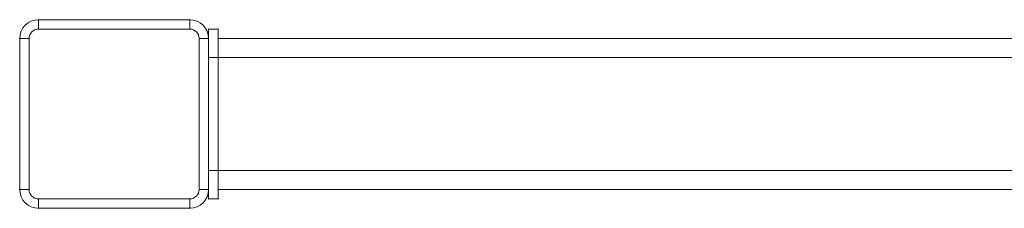
# Model space of a CAD drawing. Units: millimetres. Extents: x -581 to 2544, y 1738 to 2699.
# Drawn here: x -581 to -60, y 1904 to 2004 of the extents above; entities that cross this region are included whole.
import ezdxf

# ---------------------------------------------------------------- set-up
doc = ezdxf.new("R2010")
doc.units = ezdxf.units.MM
doc.header["$MEASUREMENT"] = 0
doc.layers.add('Level 8', color=18, linetype='Continuous', lineweight=0)
doc.layers.add('swings - Level 26', color=7, linetype='Continuous', lineweight=0)

# ---------------------------------------------------------------- blocks, each defined once
blk = doc.blocks.new('From Smart Solid_4')
at = {"layer": 'swings - Level 26', "color": 7, "linetype": 'Continuous', "lineweight": 13}
for p, q in [((40, 50), (-40, 50)), ((-40, 50), (40, 50)), ((-40, 45), (-40, 50)), ((40, 45), (40, 50)), ((40, 45), (-40, 45)), ((-50, 40), (-50, -40)), ((-50, 40), (-50, -40)), ((-45, 40), (-50, 40)), ((-45, 40), (-45, -40)), ((45, 40), (45, -40)), ((45, 40), (50, 40)), ((50, 40), (50, -40)), ((50, 40), (50, -40)), ((-50, -40), (-45, -40)), ((50, -40), (45, -40)), ((-40, -45), (40, -45)), ((-40, -50), (-40, -45)), ((40, -50), (40, -45)), ((-40, -50), (40, -50)), ((40, -50), (-40, -50))]:
    blk.add_line(p, q, dxfattribs=at)
at = {"layer": 'swings - Level 26', "color": 7, "linetype": 'Continuous', "lineweight": 13, "extrusion": (0, 0, -1)}
for centre, start, end in [((40, 40), 0, 90), ((40, 40), 0, 90), ((-40, 40), 90, 180), ((-40, 40), 90, 180), ((40, -40), 270, 0), ((40, -40), 270, 0), ((-40, -40), 180, 270), ((-40, -40), 180, 270)]:
    blk.add_arc(centre, 10, start, end, dxfattribs=at)
at = {"layer": 'swings - Level 26', "color": 7, "linetype": 'Continuous', "lineweight": 13}
for centre, start, end in [((-40, 40), 90, 180), ((40, 40), 0, 90), ((-40, -40), 180, 270), ((40, -40), 270, 0)]:
    blk.add_arc(centre, 5, start, end, dxfattribs=at)
for p in [(-40, 50), (40, 50), (-50, 40), (50, 40), (-50, -40), (50, -40), (-40, -50), (40, -50)]:
    blk.add_point(p, dxfattribs=at)
blk = doc.blocks.new('From Smart Solid_7')
at = {"layer": 'swings - Level 26', "color": 7, "linetype": 'Continuous', "lineweight": 13}
for p, q in [((-1457.5, 30), (-1457.5, 40)), ((1457.5, 40), (-1457.5, 40)), ((1457.5, 40), (-1457.5, 40)), ((-1457.5, 30), (-1457.5, 40)), ((1457.5, 30), (-1457.5, 30)), ((1457.5, 30), (-1457.5, 30)), ((-1457.5, 30), (-1457.5, -30)), ((-1457.5, -30), (-1457.5, 30)), ((-1457.5, -40), (-1457.5, -30)), ((1457.5, -30), (-1457.5, -30)), ((1457.5, -30), (-1457.5, -30)), ((-1457.5, -40), (-1457.5, -30)), ((1457.5, -40), (-1457.5, -40)), ((1457.5, -40), (-1457.5, -40))]:
    blk.add_line(p, q, dxfattribs=at)
for p in [(-1457.5, 40), (-1457.5, -40)]:
    blk.add_point(p, dxfattribs=at)
blk = doc.blocks.new('From Smart Solid_9')
at = {"layer": 'swings - Level 26', "color": 7, "linetype": 'Continuous', "lineweight": 13}
for p, q in [((-2.5, 30), (-2.5, 45)), ((-2.5, 45), (2.5, 45)), ((-2.5, 30), (-2.5, 45)), ((-2.5, 45), (2.5, 45)), ((2.5, 30), (2.5, 45)), ((2.5, 30), (2.5, 45)), ((-2.5, 30), (2.5, 30)), ((-2.5, 30), (2.5, 30)), ((-2.5, -30), (-2.5, 30)), ((-2.5, 30), (-2.5, -30)), ((2.5, -30), (2.5, 30)), ((2.5, 30), (2.5, -30)), ((-2.5, -45), (-2.5, -30)), ((-2.5, -30), (2.5, -30)), ((-2.5, -45), (-2.5, -30)), ((-2.5, -30), (2.5, -30)), ((2.5, -45), (2.5, -30)), ((2.5, -45), (2.5, -30)), ((-2.5, -45), (2.5, -45)), ((-2.5, -45), (2.5, -45))]:
    blk.add_line(p, q, dxfattribs=at)
for p in [(-2.5, 45), (2.5, 45), (-2.5, -45), (2.5, -45)]:
    blk.add_point(p, dxfattribs=at)
blk = doc.blocks.new('From Smart Solid_10')
at = {"layer": 'swings - Level 26', "color": 7, "linetype": 'Continuous', "lineweight": 13}
for p, q in [((-40, 50), (40, 50)), ((40, 50), (-40, 50)), ((-50, 40), (-50, -40)), ((-50, 40), (-50, -40)), ((50, 40), (50, -40)), ((50, 40), (50, -40)), ((-40, -50), (40, -50)), ((40, -50), (-40, -50))]:
    blk.add_line(p, q, dxfattribs=at)
for centre, start, end in [((-40, 40), 90, 180), ((40, 40), 0, 90), ((-40, -40), 180, 270), ((40, -40), 270, 0)]:
    blk.add_arc(centre, 10, start, end, dxfattribs=at)
at = {"layer": 'swings - Level 26', "color": 7, "linetype": 'Continuous', "lineweight": 13, "extrusion": (0, 0, -1)}
for centre, start, end in [((40, 40), 0, 90), ((-40, 40), 90, 180), ((40, -40), 270, 0), ((-40, -40), 180, 270)]:
    blk.add_arc(centre, 10, start, end, dxfattribs=at)
at = {"layer": 'swings - Level 26', "color": 7, "linetype": 'Continuous', "lineweight": 13}
for p in [(-40, 50), (40, 50), (-50, 40), (50, 40), (-50, -40), (50, -40), (-40, -50), (40, -50)]:
    blk.add_point(p, dxfattribs=at)
blk = doc.blocks.new('swings')
at = {"layer": 'swings - Level 26', "color": 7, "linetype": 'Continuous', "lineweight": 13}
for name, p in [('From Smart Solid_4', (-531.0845, 1954.0465)), ('From Smart Solid_10', (-531.0845, 1954.0465)), ('From Smart Solid_9', (-478.5845, 1954.0465)), ('From Smart Solid_7', (981.4155, 1954.0465))]:
    blk.add_blockref(name, p, dxfattribs=at)

msp = doc.modelspace()

# ---------------------------------------------------------------- block references
at = {"layer": 'Level 8', "color": 7, "linetype": 'Continuous', "lineweight": 0}
msp.add_blockref('swings', (0, 0), dxfattribs=at)

doc.saveas('drawing.dxf')
